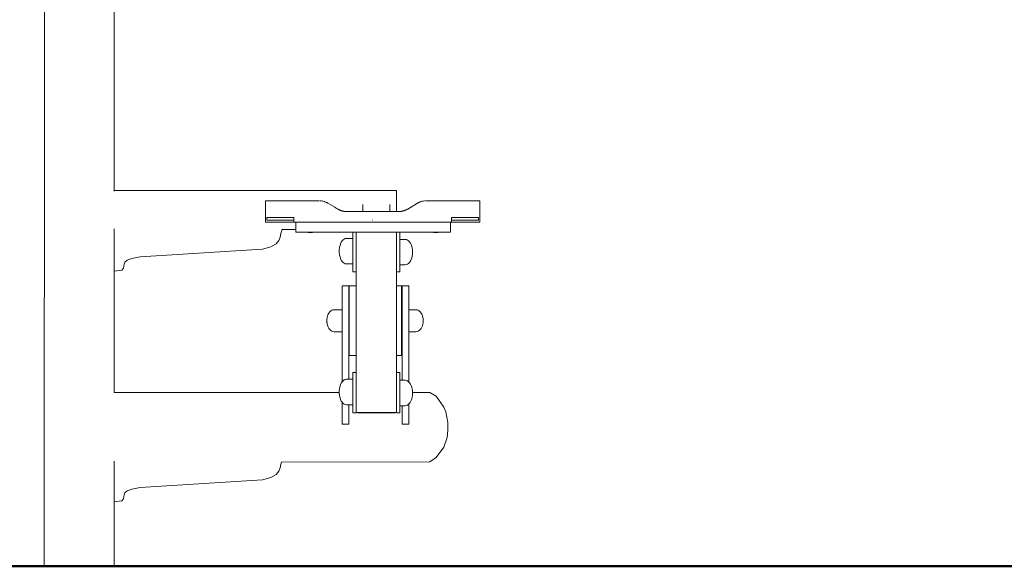
# Model space of a CAD drawing. Units: millimetres. Extents: x 1649 to 3724, y 1087 to 1491.
# Drawn here: x 1784 to 1905, y 1355 to 1422 of the extents above; entities that cross this region are included whole.
import ezdxf

# ---------------------------------------------------------------- set-up
doc = ezdxf.new("R2010")
doc.units = ezdxf.units.MM
doc.layers.add('1-03 sc zelbet', color=3, linetype='Continuous', lineweight=50)
doc.layers.add('ProfileEdges_Nr_Pióra__7', color=7, linetype='Continuous', lineweight=18)

msp = doc.modelspace()

# ---------------------------------------------------------------- linework, layer by layer
at = {"layer": '1-03 sc zelbet'}
msp.add_lwpolyline([(1649.2, 1354.9), (3109.65, 1354.9)], dxfattribs=at)
at = {"layer": 'ProfileEdges_Nr_Pióra__7', "color": 5, "linetype": 'Continuous', "flags": 128}
for points in [[(1787.18, 1486.68), (1787.1, 1354.9)], [(1795.7, 1400.99), (1795.7, 1469.06)], [(1795.7, 1400.99), (1825.88, 1400.99)], [(1795.7, 1400.9), (1795.7, 1400.99)], [(1825.88, 1400.99), (1829.84, 1400.99)], [(1829.84, 1400.99), (1830.33, 1400.99)], [(1830.33, 1400.99), (1830.33, 1400.86)], [(1830.33, 1400.56), (1830.33, 1400.86)], [(1830.33, 1400.11), (1830.33, 1400.56)], [(1830.33, 1399.55), (1830.33, 1400.11)], [(1814.26, 1399.72), (1814.28, 1399.72)], [(1814.26, 1399.55), (1814.26, 1399.72)], [(1814.26, 1399.32), (1814.26, 1399.55)], [(1814.26, 1398.92), (1814.26, 1399.32)], [(1814.26, 1398.68), (1814.26, 1398.92)], [(1814.26, 1398.27), (1814.26, 1398.68)], [(1814.31, 1399.72), (1814.28, 1399.72)], [(1814.36, 1399.72), (1814.31, 1399.72)], [(1814.43, 1399.72), (1814.36, 1399.72)], [(1814.43, 1399.72), (1814.53, 1399.72)], [(1814.53, 1399.72), (1814.65, 1399.72)], [(1814.79, 1399.72), (1814.65, 1399.72)], [(1814.79, 1399.72), (1814.95, 1399.72)], [(1814.95, 1399.72), (1815.14, 1399.72)], [(1815.14, 1399.72), (1815.35, 1399.72)], [(1815.35, 1399.72), (1815.57, 1399.72)], [(1815.57, 1399.72), (1815.82, 1399.72)], [(1815.82, 1399.72), (1816.09, 1399.72)], [(1816.09, 1399.72), (1816.38, 1399.72)], [(1816.38, 1399.72), (1816.69, 1399.72)], [(1816.69, 1399.72), (1817.02, 1399.72)], [(1817.02, 1399.72), (1817.36, 1399.72)], [(1817.36, 1399.72), (1817.73, 1399.72)], [(1817.73, 1399.72), (1820.83, 1399.72)], [(1820.85, 1399.72), (1820.83, 1399.72)], [(1820.87, 1399.72), (1820.85, 1399.72)], [(1820.87, 1399.72), (1820.89, 1399.71)], [(1820.9, 1399.71), (1820.89, 1399.71)], [(1820.98, 1399.71), (1820.96, 1399.71)], [(1820.99, 1399.71), (1820.98, 1399.71)], [(1821.01, 1399.71), (1820.99, 1399.71)], [(1821.02, 1399.71), (1821.01, 1399.71)], [(1821.05, 1399.7), (1821.02, 1399.71)], [(1821.16, 1399.69), (1821.15, 1399.69)], [(1821.2, 1399.68), (1821.17, 1399.69)], [(1821.23, 1399.68), (1821.22, 1399.68)], [(1821.26, 1399.67), (1821.28, 1399.67)], [(1821.32, 1399.66), (1821.28, 1399.67)], [(1821.35, 1399.65), (1821.32, 1399.66)], [(1821.43, 1399.63), (1821.42, 1399.63)], [(1821.46, 1399.62), (1821.43, 1399.63)], [(1821.48, 1399.61), (1821.46, 1399.62)], [(1821.5, 1399.61), (1821.48, 1399.61)], [(1821.52, 1399.6), (1821.51, 1399.6)], [(1821.52, 1399.6), (1821.53, 1399.6)], [(1821.55, 1399.59), (1821.53, 1399.6)], [(1821.57, 1399.58), (1821.55, 1399.59)], [(1821.6, 1399.57), (1821.57, 1399.58)], [(1821.63, 1399.56), (1821.61, 1399.57)], [(1821.64, 1399.56), (1821.63, 1399.56)], [(1821.71, 1399.52), (1821.7, 1399.53)], [(1821.74, 1399.51), (1821.71, 1399.52)], [(1821.76, 1399.5), (1821.75, 1399.5)], [(1821.78, 1399.49), (1821.76, 1399.5)], [(1821.81, 1399.47), (1821.79, 1399.48)], [(1821.84, 1399.46), (1821.83, 1399.46)], [(1821.88, 1399.44), (1821.85, 1399.46)], [(1821.9, 1399.42), (1821.88, 1399.44)], [(1821.91, 1399.42), (1821.9, 1399.42)], [(1822.75, 1398.92), (1821.91, 1399.42)], [(1822.85, 1398.86), (1822.75, 1398.92)], [(1822.95, 1398.8), (1822.85, 1398.86)], [(1822.95, 1398.8), (1822.97, 1398.79)], [(1822.97, 1398.79), (1822.99, 1398.78)], [(1822.99, 1398.78), (1823.11, 1398.71)], [(1823.13, 1398.69), (1823.11, 1398.7)], [(1823.18, 1398.67), (1823.14, 1398.69)], [(1823.21, 1398.65), (1823.18, 1398.67)], [(1823.25, 1398.63), (1823.21, 1398.65)], [(1823.28, 1398.61), (1823.25, 1398.63)], [(1823.31, 1398.59), (1823.28, 1398.61)], [(1826.21, 1399.25), (1826.21, 1398.92)], [(1826.21, 1398.92), (1826.21, 1398.87)], [(1826.21, 1398.87), (1826.21, 1398.39)], [(1829.5, 1398.98), (1829.5, 1399.25)], [(1829.5, 1398.92), (1829.5, 1398.98)], [(1829.5, 1398.39), (1829.5, 1398.92)], [(1830.33, 1399.55), (1830.33, 1398.92)], [(1830.33, 1398.39), (1830.33, 1398.92)], [(1831.5, 1398.6), (1831.53, 1398.61)], [(1831.55, 1398.62), (1831.53, 1398.61)], [(1831.55, 1398.62), (1831.57, 1398.63)], [(1831.57, 1398.63), (1831.58, 1398.63)], [(1831.58, 1398.63), (1831.6, 1398.65)], [(1831.61, 1398.65), (1831.63, 1398.67)], [(1831.64, 1398.67), (1831.67, 1398.69)], [(1831.67, 1398.69), (1831.7, 1398.7)], [(1831.7, 1398.7), (1832.9, 1399.42)], [(1832.9, 1399.42), (1832.91, 1399.42)], [(1832.91, 1399.42), (1832.93, 1399.44)], [(1832.93, 1399.44), (1832.97, 1399.46)], [(1832.97, 1399.46), (1832.98, 1399.46)], [(1832.98, 1399.46), (1833, 1399.47)], [(1833, 1399.47), (1833.02, 1399.48)], [(1833.05, 1399.5), (1833.03, 1399.49)], [(1833.05, 1399.5), (1833.06, 1399.5)], [(1833.07, 1399.51), (1833.1, 1399.52)], [(1833.1, 1399.52), (1833.12, 1399.53)], [(1833.18, 1399.56), (1833.17, 1399.56)], [(1833.2, 1399.57), (1833.18, 1399.56)], [(1833.21, 1399.57), (1833.24, 1399.58)], [(1833.24, 1399.58), (1833.26, 1399.59)], [(1833.28, 1399.6), (1833.26, 1399.59)], [(1833.28, 1399.6), (1833.29, 1399.6)], [(1833.29, 1399.6), (1833.3, 1399.6)], [(1833.31, 1399.61), (1833.33, 1399.61)], [(1833.33, 1399.61), (1833.35, 1399.62)], [(1833.35, 1399.62), (1833.38, 1399.63)], [(1833.39, 1399.63), (1833.4, 1399.63)], [(1833.45, 1399.65), (1833.46, 1399.65)], [(1833.46, 1399.65), (1833.49, 1399.66)], [(1833.5, 1399.66), (1833.53, 1399.67)], [(1833.54, 1399.67), (1833.55, 1399.67)], [(1833.58, 1399.68), (1833.59, 1399.68)], [(1833.59, 1399.68), (1833.6, 1399.68)], [(1833.61, 1399.68), (1833.64, 1399.69)], [(1833.64, 1399.69), (1833.66, 1399.69)], [(1833.73, 1399.7), (1833.74, 1399.7)], [(1833.76, 1399.7), (1833.79, 1399.71)], [(1833.8, 1399.71), (1833.79, 1399.71)], [(1833.8, 1399.71), (1833.82, 1399.71)], [(1833.82, 1399.71), (1833.83, 1399.71)], [(1833.83, 1399.71), (1833.86, 1399.71)], [(1833.91, 1399.71), (1833.92, 1399.71)], [(1833.92, 1399.71), (1833.94, 1399.72)], [(1833.94, 1399.72), (1833.97, 1399.72)], [(1833.97, 1399.72), (1833.98, 1399.72)], [(1837.09, 1399.72), (1833.98, 1399.72)], [(1837.45, 1399.72), (1837.09, 1399.72)], [(1837.79, 1399.72), (1837.45, 1399.72)], [(1838.12, 1399.72), (1837.79, 1399.72)], [(1838.43, 1399.72), (1838.12, 1399.72)], [(1838.72, 1399.72), (1838.43, 1399.72)], [(1838.99, 1399.72), (1838.72, 1399.72)], [(1839.24, 1399.72), (1838.99, 1399.72)], [(1839.47, 1399.72), (1839.24, 1399.72)], [(1839.67, 1399.72), (1839.47, 1399.72)], [(1839.86, 1399.72), (1839.67, 1399.72)], [(1840.02, 1399.72), (1839.86, 1399.72)], [(1840.16, 1399.72), (1840.02, 1399.72)], [(1840.28, 1399.72), (1840.16, 1399.72)], [(1840.38, 1399.72), (1840.28, 1399.72)], [(1840.45, 1399.72), (1840.38, 1399.72)], [(1840.5, 1399.72), (1840.45, 1399.72)], [(1840.54, 1399.72), (1840.5, 1399.72)], [(1840.55, 1399.72), (1840.54, 1399.72)], [(1840.55, 1397.68), (1840.55, 1399.72)], [(1814.26, 1398.04), (1814.26, 1398.27)], [(1814.26, 1397.68), (1814.26, 1398.04)], [(1814.26, 1397.68), (1814.26, 1397.64)], [(1814.26, 1397.64), (1814.26, 1397.43)], [(1814.26, 1397.43), (1814.26, 1397.34)], [(1814.44, 1397.68), (1814.45, 1397.68)], [(1814.44, 1397.64), (1814.44, 1397.68)], [(1814.44, 1397.44), (1814.44, 1397.64)], [(1814.44, 1397.34), (1814.44, 1397.44)], [(1814.45, 1397.68), (1814.48, 1397.68)], [(1814.48, 1397.68), (1814.53, 1397.68)], [(1814.53, 1397.68), (1814.6, 1397.68)], [(1814.6, 1397.68), (1814.69, 1397.68)], [(1814.69, 1397.68), (1814.81, 1397.68)], [(1814.81, 1397.68), (1814.94, 1397.68)], [(1814.94, 1397.68), (1815.09, 1397.68)], [(1815.09, 1397.68), (1815.26, 1397.68)], [(1815.26, 1397.68), (1815.45, 1397.68)], [(1815.45, 1397.68), (1815.67, 1397.68)], [(1815.67, 1397.68), (1815.9, 1397.68)], [(1815.9, 1397.68), (1816.16, 1397.68)], [(1816.16, 1397.68), (1816.43, 1397.68)], [(1816.43, 1397.68), (1816.72, 1397.68)], [(1816.72, 1397.68), (1817.04, 1397.68)], [(1817.04, 1397.68), (1817.37, 1397.68)], [(1817.37, 1397.68), (1817.73, 1397.68)], [(1817.73, 1397.68), (1817.73, 1397.64)], [(1817.73, 1397.64), (1817.73, 1397.49)], [(1817.73, 1397.49), (1817.73, 1397.34)], [(1823.35, 1398.58), (1823.31, 1398.59)], [(1823.38, 1398.56), (1823.35, 1398.58)], [(1823.42, 1398.55), (1823.38, 1398.56)], [(1823.45, 1398.53), (1823.42, 1398.55)], [(1823.49, 1398.52), (1823.45, 1398.53)], [(1823.52, 1398.51), (1823.49, 1398.52)], [(1823.56, 1398.5), (1823.52, 1398.51)], [(1823.59, 1398.48), (1823.56, 1398.5)], [(1823.63, 1398.47), (1823.59, 1398.48)], [(1823.67, 1398.46), (1823.63, 1398.47)], [(1823.7, 1398.45), (1823.67, 1398.46)], [(1823.74, 1398.44), (1823.7, 1398.45)], [(1823.78, 1398.44), (1823.74, 1398.44)], [(1823.81, 1398.43), (1823.78, 1398.44)], [(1823.85, 1398.42), (1823.81, 1398.43)], [(1823.89, 1398.41), (1823.85, 1398.42)], [(1823.92, 1398.41), (1823.89, 1398.41)], [(1823.96, 1398.4), (1823.92, 1398.41)], [(1824, 1398.4), (1823.96, 1398.4)], [(1824.04, 1398.4), (1824, 1398.4)], [(1824.08, 1398.39), (1824.04, 1398.4)], [(1824.11, 1398.39), (1824.08, 1398.39)], [(1824.15, 1398.39), (1824.11, 1398.39)], [(1824.19, 1398.39), (1824.15, 1398.39)], [(1824.23, 1398.39), (1824.19, 1398.39)], [(1825.88, 1398.39), (1824.23, 1398.39)], [(1826.21, 1398.39), (1825.88, 1398.39)], [(1827, 1398.39), (1826.21, 1398.39)], [(1827.39, 1398.39), (1827, 1398.39)], [(1827.41, 1398.39), (1827.39, 1398.39)], [(1827.41, 1398.39), (1827.42, 1398.39)], [(1829.5, 1398.39), (1827.42, 1398.39)], [(1829.84, 1398.39), (1829.5, 1398.39)], [(1830.24, 1398.39), (1829.84, 1398.39)], [(1830.33, 1398.39), (1830.24, 1398.39)], [(1830.58, 1398.39), (1830.33, 1398.39)], [(1830.58, 1398.39), (1830.62, 1398.39)], [(1830.62, 1398.39), (1830.66, 1398.39)], [(1830.66, 1398.39), (1830.7, 1398.39)], [(1830.7, 1398.39), (1830.74, 1398.39)], [(1830.74, 1398.39), (1830.77, 1398.4)], [(1830.77, 1398.4), (1830.81, 1398.4)], [(1830.81, 1398.4), (1830.85, 1398.4)], [(1830.85, 1398.4), (1830.89, 1398.41)], [(1830.89, 1398.41), (1830.92, 1398.41)], [(1830.92, 1398.41), (1830.96, 1398.42)], [(1830.96, 1398.42), (1831, 1398.43)], [(1831, 1398.43), (1831.03, 1398.44)], [(1831.04, 1398.44), (1831.07, 1398.44)], [(1831.08, 1398.44), (1831.11, 1398.45)], [(1831.11, 1398.45), (1831.14, 1398.46)], [(1831.15, 1398.46), (1831.18, 1398.47)], [(1831.18, 1398.47), (1831.22, 1398.48)], [(1831.22, 1398.48), (1831.25, 1398.5)], [(1831.25, 1398.5), (1831.29, 1398.51)], [(1831.29, 1398.51), (1831.32, 1398.52)], [(1831.32, 1398.52), (1831.36, 1398.53)], [(1831.36, 1398.53), (1831.39, 1398.55)], [(1831.39, 1398.55), (1831.43, 1398.56)], [(1831.43, 1398.56), (1831.46, 1398.58)], [(1831.46, 1398.58), (1831.5, 1398.59)], [(1837.09, 1397.34), (1837.09, 1397.68)], [(1837.44, 1397.68), (1837.09, 1397.68)], [(1837.44, 1397.68), (1837.77, 1397.68)], [(1838.09, 1397.68), (1837.77, 1397.68)], [(1838.09, 1397.68), (1838.38, 1397.68)], [(1838.66, 1397.68), (1838.38, 1397.68)], [(1838.91, 1397.68), (1838.66, 1397.68)], [(1838.91, 1397.68), (1839.14, 1397.68)], [(1839.14, 1397.68), (1839.36, 1397.68)], [(1839.36, 1397.68), (1839.55, 1397.68)], [(1839.55, 1397.68), (1839.72, 1397.68)], [(1839.72, 1397.68), (1839.87, 1397.68)], [(1839.87, 1397.68), (1840.01, 1397.68)], [(1840.01, 1397.68), (1840.12, 1397.68)], [(1840.12, 1397.68), (1840.21, 1397.68)], [(1840.21, 1397.68), (1840.28, 1397.68)], [(1840.28, 1397.68), (1840.33, 1397.68)], [(1840.33, 1397.68), (1840.36, 1397.68)], [(1840.36, 1397.68), (1840.37, 1397.68)], [(1840.37, 1397.68), (1840.37, 1397.34)], [(1840.55, 1397.34), (1840.55, 1397.68)], [(1795.7, 1396.24), (1795.7, 1396.29)], [(1795.7, 1395.5), (1795.7, 1396.24)], [(1814.26, 1397.34), (1814.26, 1397.09)], [(1814.26, 1397.09), (1814.44, 1397.09)], [(1814.45, 1397.34), (1814.44, 1397.34)], [(1814.44, 1397.09), (1814.45, 1397.09)], [(1814.48, 1397.34), (1814.45, 1397.34)], [(1814.45, 1397.09), (1814.48, 1397.09)], [(1814.53, 1397.34), (1814.48, 1397.34)], [(1814.48, 1397.09), (1814.53, 1397.09)], [(1814.6, 1397.34), (1814.53, 1397.34)], [(1814.53, 1397.09), (1814.6, 1397.09)], [(1814.69, 1397.34), (1814.6, 1397.34)], [(1814.6, 1397.09), (1814.69, 1397.09)], [(1814.81, 1397.34), (1814.69, 1397.34)], [(1814.69, 1397.09), (1814.81, 1397.09)], [(1814.94, 1397.34), (1814.81, 1397.34)], [(1814.81, 1397.09), (1814.94, 1397.09)], [(1815.09, 1397.34), (1814.94, 1397.34)], [(1814.94, 1397.09), (1815.09, 1397.09)], [(1815.26, 1397.34), (1815.09, 1397.34)], [(1815.09, 1397.09), (1815.26, 1397.09)], [(1815.45, 1397.34), (1815.26, 1397.34)], [(1815.26, 1397.09), (1815.45, 1397.09)], [(1815.67, 1397.34), (1815.45, 1397.34)], [(1815.45, 1397.09), (1815.67, 1397.09)], [(1815.9, 1397.34), (1815.67, 1397.34)], [(1815.67, 1397.09), (1815.9, 1397.09)], [(1816.16, 1397.34), (1815.9, 1397.34)], [(1815.9, 1397.09), (1816.16, 1397.09)], [(1816.43, 1397.34), (1816.16, 1397.34)], [(1816.16, 1397.09), (1816.43, 1397.09)], [(1816.28, 1396.11), (1816.34, 1396.19)], [(1816.37, 1396.24), (1816.34, 1396.19)], [(1816.34, 1396.19), (1817.98, 1396.19)], [(1816.72, 1397.34), (1816.43, 1397.34)], [(1816.43, 1397.09), (1816.72, 1397.09)], [(1817.04, 1397.34), (1816.72, 1397.34)], [(1816.72, 1397.09), (1817.04, 1397.09)], [(1817.37, 1397.34), (1817.04, 1397.34)], [(1817.04, 1397.09), (1817.37, 1397.09)], [(1817.37, 1397.34), (1817.73, 1397.34)], [(1817.37, 1397.09), (1817.73, 1397.09)], [(1817.73, 1397.34), (1817.73, 1397.09)], [(1817.73, 1397.09), (1817.98, 1397.09)], [(1817.98, 1397.09), (1818.22, 1397.09)], [(1817.98, 1397.09), (1817.98, 1397.08)], [(1817.98, 1397.08), (1817.98, 1396.97)], [(1817.98, 1396.63), (1817.98, 1396.97)], [(1817.98, 1396.63), (1817.98, 1396.55)], [(1817.98, 1396.55), (1817.98, 1396.33)], [(1817.98, 1396.33), (1817.98, 1396.29)], [(1817.98, 1396.29), (1817.98, 1396.19)], [(1817.98, 1395.86), (1817.98, 1396.19)], [(1818.22, 1397.09), (1827.39, 1397.09)], [(1827.39, 1397.34), (1827.41, 1397.34)], [(1827.39, 1397.09), (1827.41, 1397.09)], [(1827.41, 1397.34), (1827.42, 1397.34)], [(1827.41, 1397.11), (1827.42, 1397.11)], [(1827.41, 1397.09), (1827.42, 1397.09)], [(1836.97, 1397.09), (1827.42, 1397.09)], [(1836.97, 1395.86), (1836.97, 1397.09)], [(1836.97, 1397.09), (1837.09, 1397.09)], [(1837.09, 1397.09), (1837.09, 1397.34)], [(1837.44, 1397.34), (1837.09, 1397.34)], [(1837.44, 1397.09), (1837.09, 1397.09)], [(1837.77, 1397.34), (1837.44, 1397.34)], [(1837.44, 1397.09), (1837.77, 1397.09)], [(1838.09, 1397.34), (1837.77, 1397.34)], [(1837.77, 1397.09), (1838.09, 1397.09)], [(1838.38, 1397.34), (1838.09, 1397.34)], [(1838.09, 1397.09), (1838.38, 1397.09)], [(1838.66, 1397.34), (1838.38, 1397.34)], [(1838.38, 1397.09), (1838.66, 1397.09)], [(1838.91, 1397.34), (1838.66, 1397.34)], [(1838.66, 1397.09), (1838.91, 1397.09)], [(1839.14, 1397.34), (1838.91, 1397.34)], [(1838.91, 1397.09), (1839.14, 1397.09)], [(1839.36, 1397.34), (1839.14, 1397.34)], [(1839.14, 1397.09), (1839.36, 1397.09)], [(1839.55, 1397.34), (1839.36, 1397.34)], [(1839.36, 1397.09), (1839.55, 1397.09)], [(1839.72, 1397.34), (1839.55, 1397.34)], [(1839.55, 1397.09), (1839.72, 1397.09)], [(1839.87, 1397.34), (1839.72, 1397.34)], [(1839.72, 1397.09), (1839.87, 1397.09)], [(1840.01, 1397.34), (1839.87, 1397.34)], [(1839.87, 1397.09), (1840.01, 1397.09)], [(1840.12, 1397.34), (1840.01, 1397.34)], [(1840.01, 1397.09), (1840.12, 1397.09)], [(1840.21, 1397.34), (1840.12, 1397.34)], [(1840.12, 1397.09), (1840.21, 1397.09)], [(1840.28, 1397.34), (1840.21, 1397.34)], [(1840.21, 1397.09), (1840.28, 1397.09)], [(1840.33, 1397.34), (1840.28, 1397.34)], [(1840.28, 1397.09), (1840.33, 1397.09)], [(1840.36, 1397.34), (1840.33, 1397.34)], [(1840.33, 1397.09), (1840.36, 1397.09)], [(1840.36, 1397.34), (1840.37, 1397.34)], [(1840.37, 1397.09), (1840.36, 1397.09)], [(1840.37, 1397.09), (1840.55, 1397.09)], [(1840.55, 1397.09), (1840.55, 1397.34)], [(1795.7, 1395.03), (1795.7, 1395.5)], [(1795.7, 1394.57), (1795.7, 1395.03)], [(1815.89, 1394.83), (1816.06, 1395.25)], [(1816.06, 1395.25), (1816.15, 1395.68)], [(1816.15, 1395.68), (1816.28, 1396.11)], [(1817.98, 1395.86), (1819.35, 1395.86)], [(1819.47, 1395.82), (1819.35, 1395.86)], [(1819.35, 1395.86), (1819.48, 1395.86)], [(1819.47, 1395.82), (1819.75, 1395.78)], [(1819.48, 1395.86), (1819.59, 1395.86)], [(1819.59, 1395.86), (1819.75, 1395.86)], [(1819.75, 1395.86), (1819.87, 1395.86)], [(1819.75, 1395.78), (1820.03, 1395.82)], [(1819.87, 1395.86), (1820.02, 1395.86)], [(1820.02, 1395.86), (1820.07, 1395.86)], [(1820.03, 1395.82), (1820.15, 1395.86)], [(1820.07, 1395.86), (1820.15, 1395.86)], [(1820.15, 1395.86), (1824.97, 1395.86)], [(1823.79, 1394.92), (1823.92, 1395.01)], [(1823.92, 1395.01), (1824.05, 1395.07)], [(1824.05, 1395.07), (1824.19, 1395.09)], [(1824.97, 1395.09), (1824.19, 1395.09)], [(1824.97, 1395.86), (1825.38, 1395.86)], [(1824.97, 1395.09), (1824.97, 1395.86)], [(1824.97, 1395.09), (1824.97, 1395.03)], [(1824.97, 1395.03), (1824.97, 1395.01)], [(1824.97, 1395.01), (1824.97, 1394.84)], [(1825.39, 1395.86), (1825.4, 1395.86)], [(1825.39, 1391), (1825.39, 1395.86)], [(1825.4, 1395.86), (1830.32, 1395.86)], [(1830.32, 1391.01), (1830.32, 1395.86)], [(1830.32, 1395.86), (1830.72, 1395.86)], [(1830.73, 1395.86), (1834.76, 1395.86)], [(1830.73, 1395.86), (1830.73, 1394.97)], [(1834.88, 1395.82), (1834.76, 1395.86)], [(1834.76, 1395.86), (1834.89, 1395.86)], [(1834.88, 1395.82), (1835.16, 1395.78)], [(1834.89, 1395.86), (1835, 1395.86)], [(1835, 1395.86), (1835.16, 1395.86)], [(1835.16, 1395.86), (1835.28, 1395.86)], [(1835.16, 1395.78), (1835.44, 1395.82)], [(1835.28, 1395.86), (1835.43, 1395.86)], [(1835.43, 1395.86), (1835.48, 1395.86)], [(1835.44, 1395.82), (1835.56, 1395.86)], [(1835.48, 1395.86), (1835.56, 1395.86)], [(1835.56, 1395.86), (1836.97, 1395.86)], [(1795.7, 1391.1), (1795.7, 1394.57)], [(1798.87, 1392.83), (1813.89, 1393.78)], [(1813.89, 1393.78), (1814.92, 1394.08)], [(1814.92, 1394.08), (1815.55, 1394.43)], [(1815.55, 1394.43), (1815.89, 1394.83)], [(1823.33, 1393.85), (1823.31, 1393.78)], [(1823.31, 1393.76), (1823.31, 1393.78)], [(1823.35, 1394.01), (1823.33, 1393.85)], [(1823.35, 1394.01), (1823.4, 1394.24)], [(1823.47, 1394.45), (1823.4, 1394.24)], [(1823.56, 1394.63), (1823.47, 1394.45)], [(1823.67, 1394.79), (1823.56, 1394.63)], [(1823.79, 1394.92), (1823.67, 1394.79)], [(1824.97, 1394.84), (1824.97, 1394.79)], [(1824.97, 1394.79), (1824.97, 1394.52)], [(1824.97, 1394.52), (1824.97, 1394.45)], [(1824.97, 1394.45), (1824.97, 1394.11)], [(1824.97, 1394.01), (1824.97, 1394.11)], [(1824.97, 1393.64), (1824.97, 1394.01)], [(1831.41, 1394.97), (1830.73, 1394.97)], [(1830.73, 1394.97), (1830.73, 1394.9)], [(1830.73, 1394.87), (1830.73, 1394.9)], [(1830.73, 1394.68), (1830.73, 1394.87)], [(1830.73, 1394.64), (1830.73, 1394.68)], [(1830.73, 1394.33), (1830.73, 1394.64)], [(1830.73, 1394.28), (1830.73, 1394.33)], [(1830.73, 1394.28), (1830.73, 1393.9)], [(1830.73, 1393.85), (1830.73, 1393.9)], [(1830.73, 1393.85), (1830.73, 1393.42)], [(1831.55, 1394.95), (1831.41, 1394.97)], [(1831.69, 1394.9), (1831.55, 1394.95)], [(1831.82, 1394.8), (1831.69, 1394.9)], [(1831.93, 1394.68), (1831.82, 1394.8)], [(1832.04, 1394.52), (1831.93, 1394.68)], [(1832.04, 1394.52), (1832.13, 1394.33)], [(1832.13, 1394.33), (1832.2, 1394.12)], [(1832.2, 1394.12), (1832.26, 1393.9)], [(1832.26, 1393.9), (1832.28, 1393.73)], [(1797.3, 1392.41), (1797.88, 1392.63)], [(1797.88, 1392.63), (1798.87, 1392.83)], [(1823.31, 1393.76), (1823.3, 1393.53)], [(1823.3, 1393.53), (1823.31, 1393.3)], [(1823.31, 1393.3), (1823.31, 1393.29)], [(1823.33, 1393.22), (1823.31, 1393.29)], [(1823.33, 1393.22), (1823.35, 1393.05)], [(1823.35, 1393.05), (1823.4, 1392.83)], [(1823.4, 1392.83), (1823.47, 1392.62)], [(1823.56, 1392.43), (1823.47, 1392.62)], [(1824.97, 1393.53), (1824.97, 1393.64)], [(1824.97, 1393.16), (1824.97, 1393.53)], [(1824.97, 1393.16), (1824.97, 1393.05)], [(1824.97, 1392.71), (1824.97, 1393.05)], [(1824.97, 1392.71), (1824.97, 1392.62)], [(1824.97, 1392.62), (1824.97, 1392.35)], [(1830.73, 1393.42), (1830.73, 1393.36)], [(1830.73, 1393.36), (1830.73, 1392.94)], [(1830.73, 1392.94), (1830.73, 1392.89)], [(1830.73, 1392.5), (1830.73, 1392.89)], [(1832.13, 1392.5), (1832.2, 1392.71)], [(1832.2, 1392.71), (1832.26, 1392.93)], [(1832.26, 1392.97), (1832.28, 1393.09)], [(1832.26, 1392.94), (1832.26, 1392.97)], [(1832.28, 1393.73), (1832.29, 1393.66)], [(1832.28, 1393.1), (1832.29, 1393.16)], [(1832.29, 1393.65), (1832.29, 1393.62)], [(1832.29, 1393.61), (1832.3, 1393.42)], [(1832.29, 1393.22), (1832.3, 1393.42)], [(1832.29, 1393.19), (1832.29, 1393.22)], [(1832.29, 1393.16), (1832.29, 1393.17)], [(1796.63, 1391.19), (1796.84, 1391.43)], [(1796.84, 1391.43), (1796.9, 1391.68)], [(1796.9, 1391.68), (1796.92, 1391.93)], [(1796.92, 1391.93), (1797.02, 1392.17)], [(1797.02, 1392.17), (1797.3, 1392.41)], [(1823.67, 1392.27), (1823.56, 1392.43)], [(1823.67, 1392.27), (1823.79, 1392.15)], [(1823.79, 1392.15), (1823.92, 1392.05)], [(1823.92, 1392.05), (1824.05, 1392)], [(1824.19, 1391.98), (1824.05, 1392)], [(1824.97, 1391.98), (1824.19, 1391.98)], [(1824.97, 1392.35), (1824.97, 1392.27)], [(1824.97, 1392.27), (1824.97, 1392.1)], [(1824.97, 1392.1), (1824.97, 1392.05)], [(1824.97, 1391.99), (1824.97, 1392.05)], [(1824.97, 1391.98), (1824.97, 1391.99)], [(1824.97, 1391.98), (1824.97, 1391.01)], [(1830.73, 1392.46), (1830.73, 1392.5)], [(1830.73, 1392.16), (1830.73, 1392.46)], [(1830.73, 1392.13), (1830.73, 1392.16)], [(1830.73, 1391.94), (1830.73, 1392.13)], [(1830.73, 1391.86), (1830.73, 1391.93)], [(1830.73, 1391.86), (1831.41, 1391.86)], [(1830.73, 1391.86), (1830.73, 1391)], [(1831.41, 1391.86), (1831.55, 1391.88)], [(1831.55, 1391.88), (1831.69, 1391.94)], [(1831.69, 1391.94), (1831.82, 1392.03)], [(1831.82, 1392.03), (1831.93, 1392.16)], [(1831.93, 1392.16), (1832.04, 1392.32)], [(1832.04, 1392.32), (1832.13, 1392.5)], [(1795.69, 1376.21), (1795.7, 1391.09)], [(1795.7, 1391.09), (1796.63, 1391.19)], [(1795.7, 1391.09), (1795.7, 1391.1)], [(1824.97, 1391.01), (1824.97, 1391)], [(1824.97, 1391), (1824.97, 1390.99)], [(1824.97, 1390.99), (1825.39, 1390.99)], [(1825.39, 1390.99), (1825.39, 1391)], [(1825.39, 1390.99), (1825.39, 1389.29)], [(1830.32, 1390.99), (1830.32, 1391)], [(1830.32, 1390.99), (1830.73, 1390.99)], [(1830.32, 1389.29), (1830.32, 1390.99)], [(1830.73, 1390.99), (1830.73, 1391)], [(1823.67, 1389.29), (1824.49, 1389.29)], [(1823.67, 1389.29), (1823.67, 1389.22)], [(1823.67, 1389.22), (1823.67, 1389.03)], [(1823.67, 1389.03), (1823.67, 1388.72)], [(1824.49, 1389.22), (1824.49, 1389.29)], [(1824.49, 1389.03), (1824.49, 1389.22)], [(1824.49, 1388.72), (1824.49, 1389.03)], [(1824.54, 1389.29), (1825.39, 1389.29)], [(1824.54, 1389.29), (1824.54, 1389.22)], [(1824.54, 1389.22), (1824.54, 1389.03)], [(1824.54, 1389.03), (1824.54, 1388.72)], [(1825.39, 1389.28), (1825.39, 1389.22)], [(1825.39, 1389.22), (1825.39, 1389.2)], [(1825.39, 1389.2), (1825.39, 1389.03)], [(1825.39, 1389.03), (1825.39, 1388.99)], [(1825.39, 1388.99), (1825.39, 1388.72)], [(1830.32, 1389.29), (1830.95, 1389.29)], [(1830.32, 1389.23), (1830.32, 1389.29)], [(1830.32, 1389.05), (1830.32, 1389.22)], [(1830.32, 1389.03), (1830.32, 1389.05)], [(1830.32, 1388.75), (1830.32, 1389.03)], [(1830.95, 1389.22), (1830.95, 1389.29)], [(1830.95, 1389.03), (1830.95, 1389.22)], [(1830.95, 1388.72), (1830.95, 1389.03)], [(1831.04, 1389.29), (1831.86, 1389.29)], [(1831.04, 1389.29), (1831.04, 1389.22)], [(1831.04, 1389.22), (1831.04, 1389.03)], [(1831.04, 1389.03), (1831.04, 1388.72)], [(1831.86, 1389.22), (1831.86, 1389.29)], [(1831.86, 1389.03), (1831.86, 1389.22)], [(1831.86, 1388.72), (1831.86, 1389.03)], [(1823.67, 1388.72), (1823.67, 1388.29)], [(1823.67, 1388.29), (1823.67, 1387.76)], [(1823.67, 1387.76), (1823.67, 1387.15)], [(1824.49, 1388.29), (1824.49, 1388.72)], [(1824.49, 1387.76), (1824.49, 1388.29)], [(1824.49, 1387.15), (1824.49, 1387.76)], [(1824.54, 1388.72), (1824.54, 1388.29)], [(1824.54, 1388.29), (1824.54, 1387.76)], [(1824.54, 1387.76), (1824.54, 1387.15)], [(1825.39, 1388.72), (1825.39, 1388.66)], [(1825.39, 1388.66), (1825.39, 1388.29)], [(1825.39, 1388.29), (1825.39, 1388.22)], [(1825.39, 1388.22), (1825.39, 1387.76)], [(1825.39, 1387.76), (1825.39, 1387.68)], [(1830.32, 1388.72), (1830.32, 1388.75)], [(1830.32, 1388.33), (1830.32, 1388.72)], [(1830.32, 1388.29), (1830.32, 1388.33)], [(1830.32, 1387.82), (1830.32, 1388.29)], [(1830.32, 1387.76), (1830.32, 1387.82)], [(1830.32, 1387.22), (1830.32, 1387.76)], [(1830.95, 1388.29), (1830.95, 1388.72)], [(1830.95, 1387.76), (1830.95, 1388.29)], [(1830.95, 1387.15), (1830.95, 1387.76)], [(1831.04, 1388.72), (1831.04, 1388.29)], [(1831.04, 1388.29), (1831.04, 1387.76)], [(1831.04, 1387.76), (1831.04, 1387.15)], [(1831.86, 1388.29), (1831.86, 1388.72)], [(1831.86, 1387.76), (1831.86, 1388.29)], [(1831.86, 1387.15), (1831.86, 1387.76)], [(1823.67, 1387.15), (1823.67, 1386.48)], [(1824.49, 1386.48), (1824.49, 1387.15)], [(1824.54, 1387.15), (1824.54, 1386.48)], [(1825.39, 1387.68), (1825.39, 1387.15)], [(1825.39, 1387.15), (1825.39, 1387.07)], [(1825.39, 1387.07), (1825.39, 1386.48)], [(1830.32, 1387.15), (1830.32, 1387.22)], [(1830.32, 1386.55), (1830.32, 1387.15)], [(1830.32, 1386.48), (1830.32, 1386.55)], [(1830.95, 1386.48), (1830.95, 1387.15)], [(1831.04, 1387.15), (1831.04, 1386.48)], [(1831.86, 1386.48), (1831.86, 1387.15)], [(1821.81, 1385.27), (1821.83, 1385.42)], [(1821.88, 1385.61), (1821.83, 1385.43)], [(1821.88, 1385.61), (1821.96, 1385.79)], [(1821.96, 1385.79), (1822.05, 1385.95)], [(1822.05, 1385.95), (1822.15, 1386.09)], [(1822.15, 1386.09), (1822.27, 1386.2)], [(1822.27, 1386.2), (1822.4, 1386.28)], [(1822.4, 1386.28), (1822.54, 1386.33)], [(1822.54, 1386.33), (1822.67, 1386.35)], [(1822.67, 1386.35), (1823.67, 1386.35)], [(1823.67, 1386.48), (1823.67, 1386.35)], [(1823.67, 1386.35), (1823.67, 1386.28)], [(1823.67, 1386.28), (1823.67, 1386.09)], [(1823.67, 1386.09), (1823.67, 1385.79)], [(1823.67, 1385.79), (1823.67, 1385.76)], [(1823.67, 1385.76), (1823.67, 1385.42)], [(1823.67, 1385.42), (1823.67, 1385.02)], [(1824.49, 1385.76), (1824.49, 1386.48)], [(1824.49, 1385.02), (1824.49, 1385.76)], [(1824.54, 1386.48), (1824.54, 1385.76)], [(1824.54, 1385.76), (1824.54, 1385.02)], [(1825.39, 1386.48), (1825.39, 1386.39)], [(1825.39, 1386.39), (1825.39, 1385.76)], [(1825.39, 1385.76), (1825.39, 1385.66)], [(1825.39, 1385.66), (1825.39, 1385.02)], [(1830.32, 1385.83), (1830.32, 1386.48)], [(1830.32, 1385.76), (1830.32, 1385.83)], [(1830.32, 1385.09), (1830.32, 1385.76)], [(1830.95, 1385.76), (1830.95, 1386.48)], [(1830.95, 1385.02), (1830.95, 1385.76)], [(1831.04, 1386.48), (1831.04, 1385.76)], [(1831.04, 1385.76), (1831.04, 1385.02)], [(1831.86, 1386.35), (1831.86, 1386.48)], [(1831.86, 1386.35), (1832.72, 1386.35)], [(1831.86, 1386.29), (1831.86, 1386.35)], [(1831.86, 1386.12), (1831.86, 1386.28)], [(1831.86, 1386.09), (1831.86, 1386.12)], [(1831.86, 1385.83), (1831.86, 1386.09)], [(1831.86, 1385.79), (1831.86, 1385.83)], [(1831.86, 1385.76), (1831.86, 1385.79)], [(1831.86, 1385.47), (1831.86, 1385.76)], [(1831.86, 1385.42), (1831.86, 1385.47)], [(1831.86, 1385.06), (1831.86, 1385.42)], [(1832.72, 1386.35), (1832.86, 1386.33)], [(1832.86, 1386.33), (1832.99, 1386.28)], [(1832.99, 1386.28), (1833.12, 1386.2)], [(1833.12, 1386.2), (1833.24, 1386.09)], [(1833.24, 1386.09), (1833.35, 1385.95)], [(1833.35, 1385.95), (1833.44, 1385.79)], [(1833.44, 1385.79), (1833.51, 1385.61)], [(1833.51, 1385.61), (1833.56, 1385.42)], [(1833.56, 1385.42), (1833.59, 1385.27)], [(1821.8, 1385.2), (1821.79, 1385)], [(1821.8, 1384.8), (1821.79, 1385)], [(1821.8, 1385.21), (1821.81, 1385.27)], [(1821.81, 1384.74), (1821.8, 1384.79)], [(1821.81, 1384.73), (1821.81, 1384.74)], [(1821.81, 1384.71), (1821.81, 1384.73)], [(1821.83, 1384.59), (1821.81, 1384.71)], [(1821.88, 1384.41), (1821.83, 1384.59)], [(1821.88, 1384.39), (1821.88, 1384.41)], [(1821.95, 1384.22), (1821.89, 1384.39)], [(1822.05, 1384.05), (1821.96, 1384.21)], [(1823.67, 1385.02), (1823.67, 1385)], [(1823.67, 1385), (1823.67, 1384.59)], [(1823.67, 1384.59), (1823.67, 1384.21)], [(1823.67, 1384.21), (1823.67, 1383.91)], [(1824.49, 1377.82), (1824.49, 1385.02)], [(1824.54, 1385.02), (1824.54, 1384.28)], [(1824.54, 1384.28), (1824.54, 1383.56)], [(1825.39, 1385.02), (1825.39, 1384.92)], [(1825.39, 1384.92), (1825.39, 1384.28)], [(1825.39, 1384.28), (1825.39, 1384.18)], [(1825.39, 1384.18), (1825.39, 1383.56)], [(1830.32, 1385.02), (1830.32, 1385.09)], [(1830.32, 1384.35), (1830.32, 1385.02)], [(1830.32, 1384.28), (1830.32, 1384.35)], [(1830.32, 1383.63), (1830.32, 1384.28)], [(1830.95, 1384.28), (1830.95, 1385.02)], [(1830.95, 1383.56), (1830.95, 1384.28)], [(1831.04, 1385.02), (1831.04, 1377.7)], [(1831.86, 1385.02), (1831.86, 1385.06)], [(1831.86, 1385), (1831.86, 1385.02)], [(1831.86, 1384.64), (1831.86, 1385)], [(1831.86, 1384.59), (1831.86, 1384.64)], [(1831.86, 1384.26), (1831.86, 1384.59)], [(1831.86, 1384.21), (1831.86, 1384.26)], [(1831.86, 1383.95), (1831.86, 1384.21)], [(1833.44, 1384.21), (1833.35, 1384.05)], [(1833.51, 1384.39), (1833.44, 1384.21)], [(1833.56, 1384.59), (1833.51, 1384.39)], [(1833.59, 1384.73), (1833.56, 1384.59)], [(1833.59, 1385.27), (1833.6, 1385.21)], [(1833.59, 1384.73), (1833.6, 1384.79)], [(1833.6, 1385.21), (1833.6, 1385.2)], [(1833.61, 1385), (1833.6, 1385.2)], [(1833.61, 1385), (1833.6, 1384.8)], [(1833.6, 1384.8), (1833.6, 1384.79)], [(1822.15, 1383.91), (1822.05, 1384.05)], [(1822.27, 1383.8), (1822.15, 1383.91)], [(1822.27, 1383.8), (1822.15, 1383.91)], [(1822.4, 1383.72), (1822.27, 1383.8)], [(1822.54, 1383.67), (1822.4, 1383.72)], [(1822.67, 1383.65), (1822.54, 1383.67)], [(1823.67, 1383.66), (1822.67, 1383.65)], [(1823.67, 1383.91), (1823.67, 1383.72)], [(1823.67, 1383.72), (1823.67, 1383.66)], [(1823.67, 1383.66), (1823.67, 1377.52)], [(1824.54, 1383.56), (1824.54, 1382.89)], [(1825.39, 1383.56), (1825.39, 1383.47)], [(1825.39, 1383.47), (1825.39, 1382.89)], [(1830.32, 1383.56), (1830.32, 1383.63)], [(1830.32, 1382.95), (1830.32, 1383.56)], [(1830.32, 1382.89), (1830.32, 1382.95)], [(1830.95, 1382.89), (1830.95, 1383.56)], [(1831.86, 1383.91), (1831.86, 1383.95)], [(1831.86, 1383.75), (1831.86, 1383.91)], [(1831.86, 1383.72), (1831.86, 1383.75)], [(1831.86, 1383.66), (1831.86, 1383.72)], [(1832.72, 1383.65), (1831.86, 1383.65)], [(1831.86, 1377.49), (1831.86, 1383.65)], [(1832.86, 1383.67), (1832.72, 1383.65)], [(1832.99, 1383.72), (1832.86, 1383.67)], [(1833.12, 1383.8), (1832.99, 1383.72)], [(1833.24, 1383.91), (1833.12, 1383.8)], [(1833.35, 1384.05), (1833.24, 1383.91)], [(1824.54, 1382.89), (1824.54, 1382.28)], [(1824.54, 1382.28), (1824.54, 1381.75)], [(1824.54, 1381.75), (1824.54, 1381.32)], [(1825.39, 1382.89), (1825.39, 1382.81)], [(1825.39, 1382.81), (1825.39, 1382.28)], [(1825.39, 1382.28), (1825.39, 1382.21)], [(1825.39, 1382.21), (1825.39, 1381.75)], [(1825.39, 1381.75), (1825.39, 1381.69)], [(1825.39, 1381.69), (1825.39, 1381.32)], [(1830.32, 1382.34), (1830.32, 1382.89)], [(1830.32, 1382.28), (1830.32, 1382.34)], [(1830.32, 1381.8), (1830.32, 1382.28)], [(1830.32, 1381.75), (1830.32, 1381.8)], [(1830.32, 1381.37), (1830.32, 1381.75)], [(1830.95, 1382.28), (1830.95, 1382.89)], [(1830.95, 1381.75), (1830.95, 1382.28)], [(1830.95, 1381.32), (1830.95, 1381.75)], [(1824.54, 1381.32), (1824.54, 1381.01)], [(1824.54, 1381.01), (1824.54, 1380.82)], [(1824.54, 1380.82), (1824.54, 1380.75)], [(1825.39, 1380.75), (1824.54, 1380.75)], [(1825.39, 1381.32), (1825.39, 1381.28)], [(1825.39, 1381.28), (1825.39, 1381.01)], [(1825.39, 1381.01), (1825.39, 1380.98)], [(1825.39, 1380.98), (1825.39, 1380.82)], [(1825.39, 1380.81), (1825.39, 1380.75)], [(1825.39, 1380.75), (1825.39, 1378.66)], [(1830.32, 1381.32), (1830.32, 1381.37)], [(1830.32, 1381.04), (1830.32, 1381.32)], [(1830.32, 1381.01), (1830.32, 1381.04)], [(1830.32, 1380.84), (1830.32, 1381.01)], [(1830.32, 1380.82), (1830.32, 1380.84)], [(1830.32, 1380.76), (1830.32, 1380.82)], [(1830.32, 1378.66), (1830.32, 1380.75)], [(1830.95, 1380.75), (1830.32, 1380.75)], [(1830.95, 1381.01), (1830.95, 1381.32)], [(1830.95, 1380.82), (1830.95, 1381.01)], [(1830.95, 1380.75), (1830.95, 1380.82)], [(1825.39, 1378.66), (1824.97, 1378.66)], [(1824.97, 1377.82), (1824.97, 1378.66)], [(1825.39, 1373.75), (1825.39, 1378.66)], [(1830.73, 1378.66), (1830.32, 1378.66)], [(1830.32, 1373.75), (1830.32, 1378.66)], [(1830.73, 1378.65), (1830.73, 1378.66)], [(1830.73, 1377.7), (1830.73, 1378.65)], [(1823.4, 1376.97), (1823.35, 1376.74)], [(1823.47, 1377.17), (1823.4, 1376.97)], [(1823.56, 1377.36), (1823.47, 1377.17)], [(1823.67, 1377.52), (1823.56, 1377.36)], [(1823.79, 1377.65), (1823.67, 1377.52)], [(1823.92, 1377.74), (1823.79, 1377.65)], [(1824.05, 1377.8), (1823.92, 1377.74)], [(1824.13, 1377.81), (1824.05, 1377.8)], [(1824.19, 1377.82), (1824.13, 1377.81)], [(1824.49, 1377.82), (1824.19, 1377.82)], [(1824.97, 1377.82), (1824.49, 1377.82)], [(1824.97, 1377.82), (1824.97, 1377.76)], [(1824.97, 1377.76), (1824.97, 1377.74)], [(1824.97, 1377.74), (1824.97, 1377.57)], [(1824.97, 1377.57), (1824.97, 1377.52)], [(1824.97, 1377.52), (1824.97, 1377.25)], [(1824.97, 1377.25), (1824.97, 1377.17)], [(1824.97, 1377.17), (1824.97, 1376.83)], [(1830.73, 1377.7), (1831.04, 1377.7)], [(1830.73, 1377.7), (1830.73, 1377.65)], [(1830.73, 1377.62), (1830.73, 1377.65)], [(1830.73, 1377.47), (1830.73, 1377.62)], [(1830.73, 1377.4), (1830.73, 1377.47)], [(1830.73, 1377.17), (1830.73, 1377.4)], [(1830.73, 1377.06), (1830.73, 1377.17)], [(1830.73, 1377.06), (1830.73, 1376.76)], [(1831.41, 1377.7), (1831.04, 1377.7)], [(1831.51, 1377.69), (1831.41, 1377.7)], [(1831.55, 1377.68), (1831.51, 1377.69)], [(1831.69, 1377.62), (1831.55, 1377.68)], [(1831.82, 1377.53), (1831.69, 1377.62)], [(1831.86, 1377.49), (1831.82, 1377.53)], [(1831.93, 1377.4), (1831.86, 1377.49)], [(1832.04, 1377.24), (1831.93, 1377.4)], [(1832.04, 1377.24), (1832.13, 1377.06)], [(1832.13, 1377.06), (1832.2, 1376.85)], [(1823.31, 1376.22), (1795.69, 1376.21)], [(1823.31, 1376.49), (1823.3, 1376.26)], [(1823.3, 1376.26), (1823.31, 1376.22)], [(1823.31, 1376.5), (1823.33, 1376.57)], [(1823.31, 1376.49), (1823.31, 1376.5)], [(1823.31, 1376.16), (1823.31, 1376.22)], [(1823.31, 1376.03), (1823.31, 1376.16)], [(1823.31, 1376.02), (1823.31, 1376.03)], [(1823.32, 1375.98), (1823.31, 1376.02)], [(1823.33, 1375.94), (1823.32, 1375.98)], [(1823.33, 1376.57), (1823.35, 1376.74)], [(1823.35, 1375.78), (1823.33, 1375.94)], [(1823.37, 1375.67), (1823.35, 1375.78)], [(1823.4, 1375.55), (1823.37, 1375.67)], [(1824.97, 1376.74), (1824.97, 1376.83)], [(1824.97, 1376.36), (1824.97, 1376.74)], [(1824.97, 1376.26), (1824.97, 1376.36)], [(1824.97, 1375.88), (1824.97, 1376.26)], [(1824.97, 1375.88), (1824.97, 1375.78)], [(1824.97, 1375.44), (1824.97, 1375.78)], [(1830.73, 1376.76), (1830.73, 1376.63)], [(1830.73, 1376.63), (1830.73, 1376.3)], [(1830.73, 1376.3), (1830.73, 1376.14)], [(1830.73, 1376.14), (1830.73, 1375.82)], [(1830.73, 1375.82), (1830.73, 1375.66)], [(1830.73, 1375.37), (1830.73, 1375.66)], [(1832.2, 1376.85), (1832.26, 1376.63)], [(1832.26, 1375.66), (1832.2, 1375.44)], [(1832.26, 1376.62), (1832.26, 1376.59)], [(1832.26, 1376.59), (1832.28, 1376.46)], [(1832.28, 1375.83), (1832.26, 1375.66)], [(1832.28, 1376.45), (1832.29, 1376.4)], [(1832.28, 1375.85), (1832.29, 1375.9)], [(1832.28, 1375.85), (1832.28, 1375.83)], [(1832.29, 1376.4), (1832.29, 1376.39)], [(1832.29, 1376.38), (1832.29, 1376.34)], [(1832.29, 1376.34), (1832.29, 1376.31)], [(1832.29, 1376.31), (1832.3, 1376.22)], [(1832.3, 1376.14), (1832.29, 1375.91)], [(1832.3, 1376.14), (1832.3, 1376.22)], [(1834.41, 1376.22), (1832.3, 1376.22)], [(1835.21, 1375.77), (1834.41, 1376.22)], [(1836.15, 1374.4), (1835.21, 1375.77)], [(1823.47, 1375.34), (1823.4, 1375.55)], [(1823.56, 1375.16), (1823.47, 1375.34)], [(1823.67, 1375), (1823.56, 1375.16)], [(1823.79, 1374.87), (1823.67, 1375)], [(1823.67, 1375), (1823.67, 1374.98)], [(1823.67, 1374.98), (1823.67, 1373.95)], [(1823.92, 1374.78), (1823.79, 1374.87)], [(1824.05, 1374.72), (1823.92, 1374.78)], [(1824.19, 1374.7), (1824.05, 1374.72)], [(1824.33, 1374.7), (1824.19, 1374.7)], [(1824.49, 1374.7), (1824.33, 1374.7)], [(1824.49, 1373.92), (1824.49, 1374.7)], [(1824.97, 1374.7), (1824.49, 1374.7)], [(1824.97, 1375.44), (1824.97, 1375.34)], [(1824.97, 1375.34), (1824.97, 1375.08)], [(1824.97, 1375.08), (1824.97, 1375)], [(1824.97, 1375), (1824.97, 1374.83)], [(1824.97, 1374.83), (1824.97, 1374.78)], [(1824.97, 1374.72), (1824.97, 1374.78)], [(1824.97, 1374.7), (1824.97, 1374.72)], [(1824.97, 1374.7), (1824.97, 1373.9)], [(1830.73, 1375.23), (1830.73, 1375.37)], [(1830.73, 1374.99), (1830.73, 1375.23)], [(1830.73, 1374.89), (1830.73, 1374.99)], [(1830.73, 1374.73), (1830.73, 1374.89)], [(1830.73, 1374.66), (1830.73, 1374.73)], [(1830.73, 1374.61), (1830.73, 1374.66)], [(1830.73, 1374.59), (1830.73, 1374.61)], [(1831.04, 1374.59), (1830.73, 1374.59)], [(1830.73, 1374.59), (1830.73, 1373.73)], [(1831.41, 1374.59), (1831.04, 1374.59)], [(1831.04, 1374.59), (1831.04, 1373.7)], [(1831.55, 1374.61), (1831.41, 1374.59)], [(1831.69, 1374.66), (1831.55, 1374.61)], [(1831.7, 1374.68), (1831.69, 1374.66)], [(1831.82, 1374.76), (1831.7, 1374.68)], [(1831.86, 1374.8), (1831.82, 1374.76)], [(1831.93, 1374.89), (1831.86, 1374.8)], [(1831.86, 1374.8), (1831.86, 1373.67)], [(1831.99, 1374.97), (1831.93, 1374.89)], [(1832.04, 1375.04), (1831.99, 1374.97)], [(1832.13, 1375.23), (1832.04, 1375.04)], [(1832.2, 1375.44), (1832.13, 1375.23)], [(1823.67, 1373.95), (1823.67, 1373.6)], [(1823.67, 1373.6), (1823.67, 1372.37)], [(1824.49, 1373.92), (1824.49, 1373.6)], [(1824.49, 1372.34), (1824.49, 1373.6)], [(1824.97, 1373.74), (1824.97, 1373.9)], [(1824.97, 1373.74), (1824.97, 1373.73)], [(1824.97, 1373.71), (1824.97, 1373.73)], [(1825.39, 1373.71), (1824.97, 1373.71)], [(1825.39, 1373.74), (1825.55, 1373.74)], [(1825.39, 1373.73), (1825.39, 1373.74)], [(1825.39, 1373.73), (1825.39, 1373.71)], [(1825.59, 1373.75), (1825.55, 1373.75)], [(1825.59, 1373.74), (1825.55, 1373.74)], [(1828.99, 1373.75), (1825.59, 1373.75)], [(1828.35, 1373.74), (1825.59, 1373.74)], [(1825.59, 1373.74), (1825.59, 1373.72)], [(1830.11, 1373.71), (1825.59, 1373.71)], [(1828.39, 1373.74), (1828.35, 1373.74)], [(1830.11, 1373.74), (1828.39, 1373.74)], [(1828.99, 1373.75), (1829.03, 1373.75)], [(1830.11, 1373.75), (1829.03, 1373.75)], [(1830.11, 1373.75), (1830.15, 1373.75)], [(1830.15, 1373.74), (1830.11, 1373.74)], [(1830.11, 1373.73), (1830.11, 1373.74)], [(1830.11, 1373.73), (1830.11, 1373.72)], [(1830.15, 1373.74), (1830.32, 1373.74)], [(1830.32, 1373.73), (1830.32, 1373.74)], [(1830.32, 1373.73), (1830.32, 1373.71)], [(1830.7, 1373.71), (1830.32, 1373.71)], [(1830.73, 1373.71), (1830.7, 1373.71)], [(1830.73, 1373.73), (1830.73, 1373.71)], [(1831.04, 1373.7), (1831.04, 1373.59)], [(1831.04, 1372.33), (1831.04, 1373.59)], [(1831.86, 1373.59), (1831.86, 1373.67)], [(1831.86, 1372.33), (1831.86, 1373.59)], [(1836.15, 1374.4), (1836.37, 1373.84)], [(1836.63, 1372.51), (1836.37, 1373.84)], [(1823.67, 1372.37), (1823.67, 1372.33)], [(1823.67, 1372.33), (1824.49, 1372.33)], [(1824.49, 1372.33), (1824.49, 1372.34)], [(1831.04, 1372.33), (1831.86, 1372.33)], [(1836.63, 1371.59), (1836.63, 1372.51)], [(1836.63, 1371.59), (1836.53, 1370.67)], [(1836.53, 1370.67), (1836.15, 1369.51)], [(1836.15, 1369.51), (1835.21, 1368.22)], [(1795.69, 1367.22), (1795.69, 1367.77)], [(1795.69, 1366.75), (1795.69, 1367.22)], [(1816.06, 1366.97), (1816.15, 1367.4)], [(1816.15, 1367.4), (1816.23, 1367.66)], [(1834.41, 1367.7), (1816.23, 1367.66)], [(1816.24, 1367.7), (1816.23, 1367.66)], [(1835.21, 1368.22), (1834.41, 1367.7)], [(1795.69, 1366.29), (1795.69, 1366.75)], [(1795.69, 1362.82), (1795.69, 1366.29)], [(1814.92, 1365.79), (1815.55, 1366.15)], [(1815.55, 1366.15), (1815.89, 1366.54)], [(1815.89, 1366.54), (1816.06, 1366.97)], [(1798.87, 1364.54), (1813.89, 1365.5)], [(1813.89, 1365.5), (1814.92, 1365.79)], [(1796.9, 1363.4), (1796.92, 1363.64)], [(1796.92, 1363.64), (1797.02, 1363.89)], [(1797.02, 1363.89), (1797.3, 1364.13)], [(1797.3, 1364.13), (1797.88, 1364.34)], [(1797.88, 1364.34), (1798.87, 1364.54)], [(1795.69, 1362.8), (1796.63, 1362.91)], [(1795.69, 1362.8), (1795.69, 1362.82)], [(1795.69, 1354.9), (1795.69, 1362.8)], [(1796.63, 1362.91), (1796.84, 1363.15)], [(1796.84, 1363.15), (1796.9, 1363.4)], [(1787.1, 1354.9), (1787.43, 1354.9)], [(1787.83, 1354.9), (1787.43, 1354.9)], [(1787.83, 1354.9), (1789.03, 1354.9)], [(1789.03, 1354.9), (1790.59, 1354.9)], [(1790.59, 1354.9), (1792.28, 1354.9)], [(1792.28, 1354.9), (1793.1, 1354.9)], [(1793.1, 1354.9), (1794.51, 1354.9)], [(1795.05, 1354.9), (1794.51, 1354.9)], [(1795.05, 1354.9), (1795.69, 1354.9)]]:
    msp.add_lwpolyline(points, dxfattribs=at)

doc.saveas('drawing.dxf')
